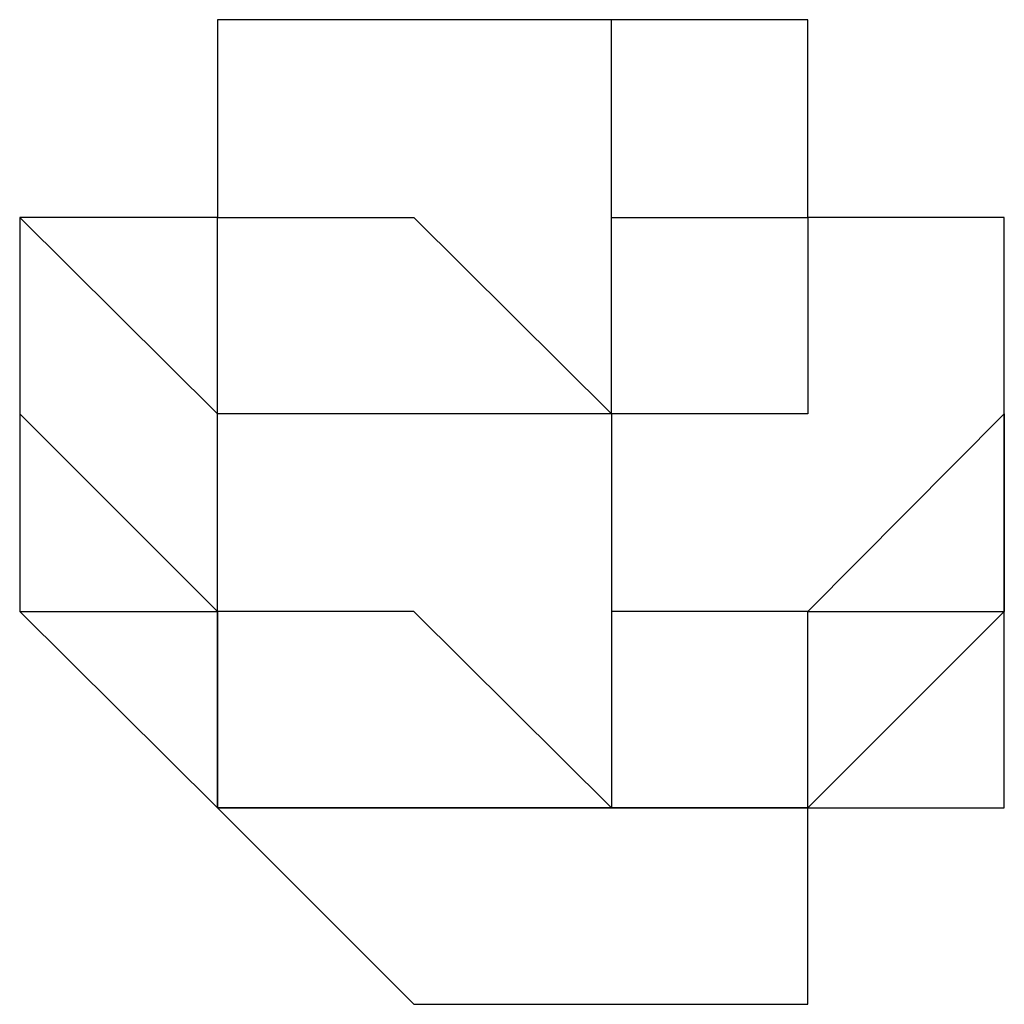
# Model space of a CAD drawing. Units: inches. Extents: x 130.4 to 169.1, y 69.2 to 140.6.
# Drawn here: x 134.8 to 134.9, y 139.8 to 139.9 of the extents above; entities that cross this region are included whole.
import ezdxf

# ---------------------------------------------------------------- set-up
doc = ezdxf.new("R2010")
doc.units = ezdxf.units.IN
doc.header["$MEASUREMENT"] = 0
doc.layers.add('Ebene 1', color=7, linetype='Continuous')

# ---------------------------------------------------------------- blocks, each defined once
blk = doc.blocks.new('block 2')
at = {"layer": 'Ebene 1', "color": 179, "lineweight": 25, "true_color": 0x1a171b}
for points in [[(134.87135, 139.8409), (134.87135, 139.89172)], [(134.87135, 139.79009), (134.84586, 139.81541), (134.82054, 139.81541), (134.82054, 139.8409), (134.79505, 139.86623)], [(134.87135, 139.8409), (134.84586, 139.8409), (134.82054, 139.8409), (134.82054, 139.86623)], [(134.82054, 139.86623), (134.82054, 139.86623), (134.84586, 139.86623), (134.87135, 139.8409)], [(134.87135, 139.8409), (134.87135, 139.86623), (134.89668, 139.86623), (134.89668, 139.86623)], [(134.87135, 139.79009), (134.84586, 139.79009), (134.82054, 139.79009), (134.82054, 139.81541), (134.79505, 139.8409)], [(134.922, 139.8409), (134.922, 139.81541), (134.89668, 139.79009), (134.87135, 139.79009), (134.87135, 139.79009)], [(134.922, 139.8409), (134.89668, 139.81541), (134.87135, 139.81541), (134.87135, 139.79009)], [(134.87135, 139.8409), (134.87135, 139.79009)]]:
    blk.add_lwpolyline(points, dxfattribs=at)
for points, knots in [([(134.922, 139.8409), (134.922, 139.8409), (134.922, 139.8409), (134.922, 139.8409), (134.922, 139.8409), (134.922, 139.8409), (134.922, 139.8409), (134.922, 139.8409), (134.922, 139.8409), (134.922, 139.8409), (134.922, 139.8409), (134.922, 139.8409), (134.922, 139.8409), (134.922, 139.8409), (134.922, 139.8409), (134.922, 139.8409), (134.922, 139.8409), (134.922, 139.8409), (134.922, 139.8409), (134.922, 139.8409), (134.922, 139.8409), (134.922, 139.8409), (134.922, 139.8409), (134.922, 139.8409), (134.922, 139.8409), (134.922, 139.8409), (134.922, 139.8409), (134.922, 139.8409), (134.922, 139.8409), (134.922, 139.8409), (134.922, 139.8409), (134.922, 139.8409), (134.922, 139.8409), (134.922, 139.8409), (134.922, 139.8409), (134.922, 139.8409), (134.922, 139.8409), (134.922, 139.8409), (134.922, 139.8409), (134.922, 139.8409), (134.922, 139.8409), (134.922, 139.8409), (134.922, 139.8409), (134.922, 139.8409), (134.922, 139.8409), (134.922, 139.8409), (134.922, 139.8409), (134.922, 139.8409), (134.922, 139.8409), (134.922, 139.8409), (134.922, 139.86623), (134.922, 139.86623), (134.922, 139.86623), (134.922, 139.86623), (134.922, 139.86623), (134.922, 139.86623), (134.922, 139.86623), (134.922, 139.86623), (134.922, 139.86623), (134.922, 139.86623), (134.922, 139.86623), (134.922, 139.86623), (134.922, 139.86623), (134.922, 139.86623), (134.922, 139.86623), (134.922, 139.86623), (134.922, 139.86623), (134.922, 139.86623), (134.922, 139.86623), (134.922, 139.86623), (134.922, 139.86623), (134.89668, 139.86623), (134.89668, 139.86623), (134.89668, 139.86623), (134.89668, 139.86623), (134.89668, 139.86623), (134.89668, 139.86623), (134.89668, 139.86623), (134.89668, 139.86623), (134.89668, 139.86623), (134.89668, 139.86623), (134.89668, 139.86623), (134.89668, 139.86623), (134.89668, 139.86623), (134.89668, 139.86623), (134.89668, 139.86623), (134.89668, 139.86623), (134.89668, 139.86623), (134.89668, 139.86623), (134.89668, 139.86623), (134.89668, 139.86623), (134.89668, 139.86623), (134.89668, 139.86623), (134.89668, 139.86623), (134.89668, 139.86623), (134.89668, 139.86623), (134.89668, 139.86623), (134.89668, 139.86623), (134.89668, 139.86623), (134.89668, 139.86623), (134.89668, 139.86623), (134.89668, 139.86623), (134.89668, 139.86623), (134.89668, 139.86623), (134.89668, 139.86623), (134.89668, 139.86623), (134.89668, 139.86623), (134.89668, 139.86623), (134.89668, 139.86623), (134.89668, 139.86623), (134.89668, 139.86623), (134.89668, 139.86623), (134.89668, 139.86623), (134.89668, 139.86623), (134.89668, 139.86623), (134.89668, 139.86623), (134.89668, 139.86623), (134.89668, 139.86623), (134.89668, 139.86623), (134.89668, 139.86623), (134.89668, 139.86623), (134.89668, 139.86623), (134.89668, 139.89172), (134.89668, 139.89172), (134.89668, 139.89172), (134.89668, 139.89172), (134.89668, 139.89172), (134.89668, 139.89172), (134.89668, 139.89172), (134.89668, 139.89172), (134.89668, 139.89172), (134.89668, 139.89172), (134.89668, 139.89172), (134.89668, 139.89172), (134.89668, 139.89172), (134.89668, 139.89172), (134.89668, 139.89172), (134.89668, 139.89172), (134.89668, 139.89172), (134.89668, 139.89172), (134.87135, 139.89172), (134.87135, 139.89172), (134.87135, 139.89172), (134.87135, 139.89172), (134.87135, 139.89172), (134.87135, 139.89172), (134.87135, 139.89172), (134.87135, 139.89172), (134.87135, 139.89172), (134.87135, 139.89172), (134.87135, 139.89172), (134.87135, 139.89172), (134.87135, 139.89172), (134.87135, 139.89172), (134.87135, 139.89172), (134.87135, 139.89172), (134.87135, 139.89172), (134.87135, 139.89172), (134.87135, 139.89172), (134.87135, 139.89172), (134.87135, 139.89172), (134.87135, 139.89172), (134.87135, 139.89172), (134.87135, 139.89172), (134.87135, 139.89172), (134.87135, 139.89172), (134.87135, 139.89172), (134.87135, 139.89172), (134.87135, 139.89172), (134.87135, 139.89172), (134.87135, 139.89172), (134.87135, 139.89172), (134.87135, 139.89172), (134.87135, 139.89172), (134.87135, 139.89172), (134.87135, 139.89172), (134.87135, 139.89172), (134.87135, 139.89172), (134.87135, 139.89172), (134.87135, 139.89172), (134.87135, 139.89172), (134.87135, 139.89172), (134.87135, 139.89172), (134.87135, 139.89172), (134.87135, 139.89172), (134.87135, 139.89172), (134.87135, 139.89172), (134.87135, 139.89172), (134.87135, 139.89172), (134.87135, 139.89172), (134.87135, 139.89172), (134.87135, 139.89172), (134.87135, 139.89172), (134.87135, 139.89172), (134.87135, 139.89172), (134.87135, 139.89172), (134.87135, 139.89172), (134.87135, 139.89172), (134.87135, 139.89172), (134.87135, 139.89172), (134.87135, 139.89172), (134.87135, 139.89172), (134.87135, 139.89172), (134.84586, 139.89172), (134.84586, 139.89172), (134.84586, 139.89172), (134.84586, 139.89172), (134.84586, 139.89172), (134.84586, 139.89172), (134.84586, 139.89172), (134.84586, 139.89172), (134.84586, 139.89172), (134.84586, 139.89172), (134.84586, 139.89172), (134.84586, 139.89172), (134.84586, 139.89172), (134.84586, 139.89172), (134.84586, 139.89172), (134.84586, 139.89172), (134.84586, 139.89172), (134.84586, 139.89172), (134.84586, 139.89172), (134.84586, 139.89172), (134.84586, 139.89172), (134.84586, 139.89172), (134.84586, 139.89172), (134.84586, 139.89172), (134.84586, 139.89172), (134.84586, 139.89172), (134.84586, 139.89172), (134.84586, 139.89172), (134.84586, 139.89172), (134.84586, 139.89172), (134.84586, 139.89172), (134.84586, 139.89172), (134.84586, 139.89172), (134.84586, 139.89172), (134.84586, 139.89172), (134.84586, 139.89172), (134.84586, 139.89172), (134.84586, 139.89172), (134.84586, 139.89172), (134.84586, 139.89172), (134.84586, 139.89172), (134.84586, 139.89172), (134.84586, 139.89172), (134.84586, 139.89172), (134.84586, 139.89172), (134.84586, 139.89172), (134.84586, 139.89172), (134.84586, 139.89172), (134.84586, 139.89172), (134.84586, 139.89172), (134.84586, 139.89172), (134.84586, 139.89172), (134.84586, 139.89172), (134.84586, 139.89172), (134.84586, 139.89172), (134.84586, 139.89172), (134.84586, 139.89172), (134.84586, 139.89172), (134.84586, 139.89172), (134.84586, 139.89172), (134.82054, 139.89172), (134.82054, 139.89172), (134.82054, 139.89172), (134.82054, 139.89172), (134.82054, 139.89172), (134.82054, 139.89172), (134.82054, 139.89172), (134.82054, 139.89172), (134.82054, 139.89172), (134.82054, 139.89172), (134.82054, 139.89172), (134.82054, 139.89172), (134.82054, 139.86623), (134.82054, 139.86623), (134.82054, 139.86623), (134.82054, 139.86623), (134.82054, 139.86623), (134.82054, 139.86623), (134.82054, 139.86623), (134.82054, 139.86623), (134.82054, 139.86623), (134.82054, 139.86623), (134.82054, 139.86623), (134.82054, 139.86623), (134.82054, 139.86623), (134.82054, 139.86623), (134.82054, 139.86623), (134.82054, 139.86623), (134.82054, 139.86623), (134.82054, 139.86623), (134.82054, 139.86623), (134.82054, 139.86623), (134.82054, 139.86623), (134.82054, 139.86623), (134.82054, 139.86623), (134.82054, 139.86623), (134.82054, 139.86623), (134.82054, 139.86623), (134.82054, 139.86623), (134.82054, 139.86623), (134.82054, 139.86623), (134.82054, 139.86623), (134.82054, 139.86623), (134.82054, 139.86623), (134.82054, 139.86623), (134.82054, 139.86623), (134.82054, 139.86623), (134.82054, 139.86623), (134.82054, 139.86623), (134.82054, 139.86623), (134.82054, 139.86623), (134.82054, 139.86623), (134.82054, 139.86623), (134.82054, 139.86623), (134.82054, 139.86623), (134.82054, 139.86623), (134.82054, 139.86623), (134.82054, 139.86623), (134.82054, 139.86623), (134.82054, 139.86623), (134.82054, 139.86623), (134.82054, 139.86623), (134.82054, 139.86623), (134.82054, 139.86623), (134.82054, 139.86623), (134.82054, 139.86623), (134.82054, 139.86623), (134.82054, 139.86623), (134.82054, 139.86623), (134.82054, 139.86623), (134.82054, 139.86623), (134.82054, 139.86623), (134.82054, 139.86623), (134.82054, 139.86623), (134.82054, 139.86623), (134.79505, 139.86623), (134.79505, 139.86623), (134.79505, 139.86623), (134.79505, 139.86623), (134.79505, 139.86623), (134.79505, 139.86623), (134.79505, 139.86623), (134.79505, 139.86623), (134.79505, 139.86623), (134.79505, 139.8409), (134.79505, 139.8409), (134.79505, 139.8409), (134.79505, 139.8409), (134.79505, 139.8409), (134.79505, 139.8409), (134.79505, 139.8409), (134.79505, 139.8409), (134.79505, 139.8409), (134.79505, 139.8409), (134.79505, 139.8409), (134.79505, 139.8409), (134.79505, 139.8409), (134.79505, 139.8409), (134.79505, 139.8409), (134.79505, 139.8409), (134.79505, 139.8409), (134.79505, 139.8409), (134.79505, 139.8409), (134.79505, 139.8409), (134.79505, 139.8409), (134.79505, 139.8409), (134.79505, 139.8409), (134.79505, 139.8409), (134.79505, 139.8409), (134.79505, 139.8409), (134.79505, 139.8409), (134.79505, 139.8409), (134.79505, 139.8409), (134.79505, 139.8409), (134.79505, 139.8409), (134.79505, 139.8409), (134.79505, 139.8409), (134.79505, 139.8409), (134.79505, 139.8409), (134.79505, 139.8409), (134.79505, 139.8409), (134.79505, 139.8409), (134.79505, 139.8409), (134.79505, 139.8409), (134.79505, 139.8409), (134.79505, 139.8409), (134.79505, 139.8409), (134.79505, 139.8409), (134.79505, 139.8409), (134.79505, 139.8409), (134.79505, 139.8409), (134.79505, 139.8409), (134.79505, 139.8409), (134.79505, 139.8409)], [0, 0, 0, 0, 1, 1, 1, 2, 2, 2, 3, 3, 3, 4, 4, 4, 5, 5, 5, 6, 6, 6, 7, 7, 7, 8, 8, 8, 9, 9, 9, 10, 10, 10, 11, 11, 11, 12, 12, 12, 13, 13, 13, 14, 14, 14, 15, 15, 15, 16, 16, 16, 17, 17, 17, 18, 18, 18, 19, 19, 19, 20, 20, 20, 21, 21, 21, 22, 22, 22, 23, 23, 23, 24, 24, 24, 25, 25, 25, 26, 26, 26, 27, 27, 27, 28, 28, 28, 29, 29, 29, 30, 30, 30, 31, 31, 31, 32, 32, 32, 33, 33, 33, 34, 34, 34, 35, 35, 35, 36, 36, 36, 37, 37, 37, 38, 38, 38, 39, 39, 39, 40, 40, 40, 41, 41, 41, 42, 42, 42, 43, 43, 43, 44, 44, 44, 45, 45, 45, 46, 46, 46, 47, 47, 47, 48, 48, 48, 49, 49, 49, 50, 50, 50, 51, 51, 51, 52, 52, 52, 53, 53, 53, 54, 54, 54, 55, 55, 55, 56, 56, 56, 57, 57, 57, 58, 58, 58, 59, 59, 59, 60, 60, 60, 61, 61, 61, 62, 62, 62, 63, 63, 63, 64, 64, 64, 65, 65, 65, 66, 66, 66, 67, 67, 67, 68, 68, 68, 69, 69, 69, 70, 70, 70, 71, 71, 71, 72, 72, 72, 73, 73, 73, 74, 74, 74, 75, 75, 75, 76, 76, 76, 77, 77, 77, 78, 78, 78, 79, 79, 79, 80, 80, 80, 81, 81, 81, 82, 82, 82, 83, 83, 83, 84, 84, 84, 85, 85, 85, 86, 86, 86, 87, 87, 87, 88, 88, 88, 89, 89, 89, 90, 90, 90, 91, 91, 91, 92, 92, 92, 93, 93, 93, 94, 94, 94, 95, 95, 95, 96, 96, 96, 97, 97, 97, 98, 98, 98, 99, 99, 99, 100, 100, 100, 101, 101, 101, 102, 102, 102, 103, 103, 103, 104, 104, 104, 105, 105, 105, 106, 106, 106, 107, 107, 107, 108, 108, 108, 109, 109, 109, 110, 110, 110, 111, 111, 111, 112, 112, 112, 113, 113, 113, 114, 114, 114, 115, 115, 115, 116, 116, 116, 117, 117, 117, 118, 118, 118, 119, 119, 119, 120, 120, 120, 121, 121, 121, 122, 122, 122, 123, 123, 123, 124, 124, 124, 125, 125, 125, 126, 126, 126, 127, 127, 127, 128, 128, 128, 129, 129, 129, 130, 130, 130, 131, 131, 131, 132, 132, 132, 132]), ([(134.89668, 139.86623), (134.89668, 139.86623), (134.89668, 139.86623), (134.89668, 139.86623), (134.89668, 139.86623), (134.89668, 139.86623), (134.89668, 139.86623), (134.89668, 139.86623), (134.89668, 139.86623), (134.89668, 139.86623), (134.89668, 139.86623), (134.89668, 139.86623), (134.89668, 139.86623), (134.89668, 139.86623), (134.89668, 139.86623), (134.89668, 139.86623), (134.89668, 139.86623), (134.89668, 139.86623), (134.89668, 139.86623), (134.89668, 139.86623), (134.89668, 139.8409), (134.89668, 139.8409), (134.89668, 139.8409), (134.89668, 139.8409), (134.89668, 139.8409), (134.89668, 139.8409), (134.89668, 139.8409), (134.89668, 139.8409), (134.89668, 139.8409), (134.89668, 139.8409), (134.89668, 139.8409), (134.89668, 139.8409), (134.89668, 139.8409), (134.89668, 139.8409), (134.89668, 139.8409), (134.89668, 139.8409), (134.89668, 139.8409), (134.89668, 139.8409), (134.89668, 139.8409), (134.89668, 139.8409), (134.89668, 139.8409), (134.87135, 139.8409), (134.87135, 139.8409), (134.87135, 139.8409), (134.87135, 139.8409), (134.87135, 139.8409), (134.87135, 139.8409), (134.87135, 139.8409), (134.87135, 139.8409), (134.87135, 139.8409), (134.87135, 139.8409), (134.87135, 139.8409), (134.87135, 139.8409), (134.87135, 139.8409), (134.87135, 139.8409), (134.87135, 139.8409), (134.87135, 139.8409), (134.87135, 139.8409), (134.87135, 139.8409), (134.87135, 139.8409), (134.87135, 139.8409), (134.87135, 139.8409), (134.87135, 139.8409), (134.87135, 139.8409), (134.87135, 139.8409), (134.87135, 139.8409), (134.87135, 139.8409), (134.87135, 139.8409), (134.87135, 139.8409), (134.87135, 139.8409)], [0, 0, 0, 0, 1, 1, 1, 2, 2, 2, 3, 3, 3, 4, 4, 4, 5, 5, 5, 6, 6, 6, 7, 7, 7, 8, 8, 8, 9, 9, 9, 10, 10, 10, 11, 11, 11, 12, 12, 12, 13, 13, 13, 14, 14, 14, 15, 15, 15, 16, 16, 16, 17, 17, 17, 18, 18, 18, 19, 19, 19, 20, 20, 20, 21, 21, 21, 22, 22, 22, 23, 23, 23, 23]), ([(134.79505, 139.8409), (134.79505, 139.8409), (134.79505, 139.8409), (134.79505, 139.8409), (134.79505, 139.8409), (134.79505, 139.81541), (134.79505, 139.81541), (134.79505, 139.81541), (134.79505, 139.81541), (134.79505, 139.81541), (134.79505, 139.81541), (134.79505, 139.81541), (134.79505, 139.81541), (134.79505, 139.81541), (134.79505, 139.81541), (134.79505, 139.81541), (134.79505, 139.81541), (134.79505, 139.81541), (134.79505, 139.81541), (134.79505, 139.81541), (134.79505, 139.81541), (134.79505, 139.81541), (134.79505, 139.81541), (134.79505, 139.81541), (134.79505, 139.81541), (134.79505, 139.81541), (134.79505, 139.81541), (134.79505, 139.81541), (134.79505, 139.81541), (134.79505, 139.81541), (134.79505, 139.81541), (134.79505, 139.81541), (134.79505, 139.81541), (134.79505, 139.81541), (134.79505, 139.81541), (134.79505, 139.81541), (134.79505, 139.81541), (134.79505, 139.81541), (134.79505, 139.81541), (134.79505, 139.81541), (134.79505, 139.81541), (134.79505, 139.81541), (134.79505, 139.81541), (134.79505, 139.81541), (134.79505, 139.81541), (134.79505, 139.81541), (134.79505, 139.81541), (134.79505, 139.81541), (134.79505, 139.81541), (134.79505, 139.81541), (134.79505, 139.81541), (134.79505, 139.81541), (134.79505, 139.81541), (134.79505, 139.81541), (134.79505, 139.81541), (134.79505, 139.81541), (134.79505, 139.81541), (134.79505, 139.81541), (134.79505, 139.81541), (134.82054, 139.79009), (134.82054, 139.79009), (134.82054, 139.79009), (134.82054, 139.79009), (134.82054, 139.79009), (134.82054, 139.79009), (134.82054, 139.79009), (134.82054, 139.79009), (134.82054, 139.79009), (134.82054, 139.79009), (134.82054, 139.79009), (134.82054, 139.79009), (134.82054, 139.79009), (134.82054, 139.79009), (134.82054, 139.79009), (134.82054, 139.79009), (134.82054, 139.79009), (134.82054, 139.79009), (134.82054, 139.79009), (134.82054, 139.79009), (134.82054, 139.79009), (134.82054, 139.79009), (134.82054, 139.79009), (134.82054, 139.79009), (134.82054, 139.79009), (134.82054, 139.79009), (134.82054, 139.79009), (134.82054, 139.79009), (134.82054, 139.79009), (134.82054, 139.79009), (134.82054, 139.79009), (134.82054, 139.79009), (134.82054, 139.79009), (134.82054, 139.79009), (134.82054, 139.79009), (134.82054, 139.79009), (134.82054, 139.79009), (134.82054, 139.79009), (134.82054, 139.79009), (134.82054, 139.79009), (134.82054, 139.79009), (134.82054, 139.79009), (134.82054, 139.79009), (134.82054, 139.79009), (134.82054, 139.79009), (134.82054, 139.79009), (134.82054, 139.79009), (134.82054, 139.79009), (134.82054, 139.79009), (134.82054, 139.79009), (134.82054, 139.79009), (134.82054, 139.79009), (134.82054, 139.79009), (134.82054, 139.79009), (134.82054, 139.79009), (134.82054, 139.79009), (134.82054, 139.79009), (134.82054, 139.79009), (134.82054, 139.79009), (134.82054, 139.79009), (134.82054, 139.79009), (134.82054, 139.79009), (134.82054, 139.79009), (134.82054, 139.79009), (134.82054, 139.79009), (134.82054, 139.79009), (134.82054, 139.79009), (134.82054, 139.79009), (134.82054, 139.79009), (134.82054, 139.79009), (134.82054, 139.79009), (134.82054, 139.79009), (134.82054, 139.79009), (134.82054, 139.79009), (134.82054, 139.79009), (134.84586, 139.76477), (134.84586, 139.76477), (134.84586, 139.76477), (134.84586, 139.76477), (134.84586, 139.76477), (134.84586, 139.76477), (134.84586, 139.76477), (134.84586, 139.76477), (134.84586, 139.76477), (134.84586, 139.76477), (134.84586, 139.76477), (134.84586, 139.76477), (134.84586, 139.76477), (134.84586, 139.76477), (134.84586, 139.76477), (134.84586, 139.76477), (134.84586, 139.76477), (134.84586, 139.76477), (134.84586, 139.76477), (134.84586, 139.76477), (134.84586, 139.76477), (134.84586, 139.76477), (134.84586, 139.76477), (134.84586, 139.76477), (134.84586, 139.76477), (134.84586, 139.76477), (134.84586, 139.76477), (134.84586, 139.76477), (134.84586, 139.76477), (134.84586, 139.76477), (134.84586, 139.76477), (134.84586, 139.76477), (134.84586, 139.76477), (134.84586, 139.76477), (134.84586, 139.76477), (134.84586, 139.76477), (134.84586, 139.76477), (134.84586, 139.76477), (134.84586, 139.76477), (134.84586, 139.76477), (134.84586, 139.76477), (134.84586, 139.76477), (134.84586, 139.76477), (134.84586, 139.76477), (134.84586, 139.76477), (134.84586, 139.76477), (134.84586, 139.76477), (134.84586, 139.76477), (134.84586, 139.76477), (134.84586, 139.76477), (134.84586, 139.76477), (134.84586, 139.76477), (134.84586, 139.76477), (134.84586, 139.76477), (134.84586, 139.76477), (134.84586, 139.76477), (134.84586, 139.76477), (134.84586, 139.76477), (134.84586, 139.76477), (134.84586, 139.76477), (134.84586, 139.76477), (134.84586, 139.76477), (134.84586, 139.76477), (134.87135, 139.76477), (134.87135, 139.76477), (134.87135, 139.76477), (134.87135, 139.76477), (134.87135, 139.76477), (134.87135, 139.76477), (134.87135, 139.76477), (134.87135, 139.76477), (134.87135, 139.76477), (134.87135, 139.76477), (134.87135, 139.76477), (134.87135, 139.76477), (134.87135, 139.76477), (134.87135, 139.76477), (134.87135, 139.76477), (134.87135, 139.76477), (134.87135, 139.76477), (134.87135, 139.76477), (134.87135, 139.76477), (134.87135, 139.76477), (134.87135, 139.76477), (134.87135, 139.76477), (134.87135, 139.76477), (134.87135, 139.76477), (134.87135, 139.76477), (134.87135, 139.76477), (134.87135, 139.76477), (134.87135, 139.76477), (134.87135, 139.76477), (134.87135, 139.76477), (134.87135, 139.76477), (134.87135, 139.76477), (134.87135, 139.76477), (134.87135, 139.76477), (134.87135, 139.76477), (134.87135, 139.76477), (134.87135, 139.76477), (134.87135, 139.76477), (134.87135, 139.76477), (134.87135, 139.76477), (134.87135, 139.76477), (134.87135, 139.76477), (134.87135, 139.76477), (134.87135, 139.76477), (134.87135, 139.76477), (134.87135, 139.76477), (134.87135, 139.76477), (134.87135, 139.76477), (134.87135, 139.76477), (134.87135, 139.76477), (134.87135, 139.76477), (134.87135, 139.76477), (134.87135, 139.76477), (134.87135, 139.76477), (134.87135, 139.76477), (134.87135, 139.76477), (134.87135, 139.76477), (134.87135, 139.76477), (134.87135, 139.76477), (134.87135, 139.76477), (134.87135, 139.76477), (134.87135, 139.76477), (134.87135, 139.76477), (134.87135, 139.76477), (134.87135, 139.76477), (134.87135, 139.76477), (134.87135, 139.76477), (134.87135, 139.76477), (134.87135, 139.76477), (134.89668, 139.76477), (134.89668, 139.76477), (134.89668, 139.76477), (134.89668, 139.76477), (134.89668, 139.76477), (134.89668, 139.76477), (134.89668, 139.79009), (134.89668, 139.79009), (134.89668, 139.79009), (134.89668, 139.79009), (134.89668, 139.79009), (134.89668, 139.79009), (134.89668, 139.79009), (134.89668, 139.79009), (134.89668, 139.79009), (134.89668, 139.79009), (134.89668, 139.79009), (134.89668, 139.79009), (134.89668, 139.79009), (134.89668, 139.79009), (134.89668, 139.79009), (134.89668, 139.79009), (134.89668, 139.79009), (134.89668, 139.79009), (134.89668, 139.79009), (134.89668, 139.79009), (134.89668, 139.79009), (134.89668, 139.79009), (134.89668, 139.79009), (134.89668, 139.79009), (134.89668, 139.79009), (134.89668, 139.79009), (134.89668, 139.79009), (134.89668, 139.79009), (134.89668, 139.79009), (134.89668, 139.79009), (134.89668, 139.79009), (134.89668, 139.79009), (134.89668, 139.79009), (134.89668, 139.79009), (134.89668, 139.79009), (134.89668, 139.79009), (134.89668, 139.79009), (134.89668, 139.79009), (134.89668, 139.79009), (134.89668, 139.79009), (134.89668, 139.79009), (134.89668, 139.79009), (134.89668, 139.79009), (134.89668, 139.79009), (134.89668, 139.79009), (134.89668, 139.79009), (134.89668, 139.79009), (134.89668, 139.79009), (134.89668, 139.79009), (134.89668, 139.79009), (134.89668, 139.79009), (134.89668, 139.79009), (134.89668, 139.79009), (134.89668, 139.79009), (134.89668, 139.79009), (134.89668, 139.79009), (134.89668, 139.79009), (134.89668, 139.79009), (134.89668, 139.79009), (134.89668, 139.79009), (134.89668, 139.79009), (134.89668, 139.79009), (134.89668, 139.79009), (134.89668, 139.79009), (134.89668, 139.79009), (134.89668, 139.79009), (134.922, 139.79009), (134.922, 139.79009), (134.922, 139.79009), (134.922, 139.79009), (134.922, 139.79009), (134.922, 139.79009), (134.922, 139.79009), (134.922, 139.79009), (134.922, 139.79009), (134.922, 139.79009), (134.922, 139.79009), (134.922, 139.79009), (134.922, 139.81541), (134.922, 139.81541), (134.922, 139.81541), (134.922, 139.81541), (134.922, 139.81541), (134.922, 139.81541), (134.922, 139.81541), (134.922, 139.81541), (134.922, 139.81541), (134.922, 139.81541), (134.922, 139.81541), (134.922, 139.81541), (134.922, 139.81541), (134.922, 139.81541), (134.922, 139.81541), (134.922, 139.81541), (134.922, 139.81541), (134.922, 139.81541), (134.922, 139.81541), (134.922, 139.81541), (134.922, 139.81541), (134.922, 139.81541), (134.922, 139.81541), (134.922, 139.81541), (134.922, 139.81541), (134.922, 139.81541), (134.922, 139.81541), (134.922, 139.81541), (134.922, 139.81541), (134.922, 139.81541), (134.922, 139.81541), (134.922, 139.81541), (134.922, 139.81541), (134.922, 139.81541), (134.922, 139.81541), (134.922, 139.81541), (134.922, 139.81541), (134.922, 139.81541), (134.922, 139.81541), (134.922, 139.81541), (134.922, 139.81541), (134.922, 139.81541), (134.922, 139.81541), (134.922, 139.81541), (134.922, 139.81541), (134.922, 139.81541), (134.922, 139.81541), (134.922, 139.81541), (134.922, 139.81541), (134.922, 139.81541), (134.922, 139.81541), (134.922, 139.81541), (134.922, 139.81541), (134.922, 139.81541), (134.922, 139.8409), (134.922, 139.8409), (134.922, 139.8409), (134.922, 139.8409), (134.922, 139.8409), (134.922, 139.8409), (134.922, 139.8409), (134.922, 139.8409)], [0, 0, 0, 0, 1, 1, 1, 2, 2, 2, 3, 3, 3, 4, 4, 4, 5, 5, 5, 6, 6, 6, 7, 7, 7, 8, 8, 8, 9, 9, 9, 10, 10, 10, 11, 11, 11, 12, 12, 12, 13, 13, 13, 14, 14, 14, 15, 15, 15, 16, 16, 16, 17, 17, 17, 18, 18, 18, 19, 19, 19, 20, 20, 20, 21, 21, 21, 22, 22, 22, 23, 23, 23, 24, 24, 24, 25, 25, 25, 26, 26, 26, 27, 27, 27, 28, 28, 28, 29, 29, 29, 30, 30, 30, 31, 31, 31, 32, 32, 32, 33, 33, 33, 34, 34, 34, 35, 35, 35, 36, 36, 36, 37, 37, 37, 38, 38, 38, 39, 39, 39, 40, 40, 40, 41, 41, 41, 42, 42, 42, 43, 43, 43, 44, 44, 44, 45, 45, 45, 46, 46, 46, 47, 47, 47, 48, 48, 48, 49, 49, 49, 50, 50, 50, 51, 51, 51, 52, 52, 52, 53, 53, 53, 54, 54, 54, 55, 55, 55, 56, 56, 56, 57, 57, 57, 58, 58, 58, 59, 59, 59, 60, 60, 60, 61, 61, 61, 62, 62, 62, 63, 63, 63, 64, 64, 64, 65, 65, 65, 66, 66, 66, 67, 67, 67, 68, 68, 68, 69, 69, 69, 70, 70, 70, 71, 71, 71, 72, 72, 72, 73, 73, 73, 74, 74, 74, 75, 75, 75, 76, 76, 76, 77, 77, 77, 78, 78, 78, 79, 79, 79, 80, 80, 80, 81, 81, 81, 82, 82, 82, 83, 83, 83, 84, 84, 84, 85, 85, 85, 86, 86, 86, 87, 87, 87, 88, 88, 88, 89, 89, 89, 90, 90, 90, 91, 91, 91, 92, 92, 92, 93, 93, 93, 94, 94, 94, 95, 95, 95, 96, 96, 96, 97, 97, 97, 98, 98, 98, 99, 99, 99, 100, 100, 100, 101, 101, 101, 102, 102, 102, 103, 103, 103, 104, 104, 104, 105, 105, 105, 106, 106, 106, 107, 107, 107, 108, 108, 108, 109, 109, 109, 110, 110, 110, 111, 111, 111, 112, 112, 112, 113, 113, 113, 114, 114, 114, 115, 115, 115, 116, 116, 116, 117, 117, 117, 118, 118, 118, 119, 119, 119, 120, 120, 120, 121, 121, 121, 122, 122, 122, 123, 123, 123, 124, 124, 124, 125, 125, 125, 126, 126, 126, 127, 127, 127, 128, 128, 128, 129, 129, 129, 130, 130, 130, 131, 131, 131, 132, 132, 132, 133, 133, 133, 134, 134, 134, 135, 135, 135, 136, 136, 136, 137, 137, 137, 137]), ([(134.79505, 139.8409), (134.79505, 139.8409), (134.79505, 139.8409), (134.79505, 139.8409), (134.79505, 139.8409), (134.79505, 139.8409), (134.79505, 139.8409), (134.79505, 139.8409), (134.79505, 139.8409), (134.79505, 139.8409), (134.79505, 139.8409), (134.79505, 139.8409), (134.79505, 139.8409), (134.79505, 139.8409), (134.79505, 139.8409), (134.79505, 139.8409), (134.79505, 139.8409), (134.79505, 139.8409), (134.79505, 139.8409), (134.79505, 139.8409), (134.79505, 139.8409), (134.79505, 139.8409), (134.79505, 139.8409), (134.79505, 139.8409), (134.79505, 139.8409), (134.79505, 139.8409), (134.79505, 139.8409), (134.79505, 139.8409), (134.79505, 139.8409), (134.79505, 139.8409), (134.79505, 139.8409), (134.79505, 139.8409), (134.79505, 139.81541), (134.79505, 139.81541), (134.79505, 139.81541), (134.79505, 139.81541), (134.79505, 139.81541), (134.79505, 139.81541), (134.79505, 139.81541), (134.79505, 139.81541), (134.79505, 139.81541), (134.79505, 139.81541), (134.79505, 139.81541), (134.79505, 139.81541), (134.79505, 139.81541), (134.79505, 139.81541), (134.79505, 139.81541), (134.79505, 139.81541), (134.79505, 139.81541), (134.79505, 139.81541), (134.79505, 139.81541), (134.79505, 139.81541), (134.79505, 139.81541), (134.79505, 139.81541), (134.79505, 139.81541), (134.79505, 139.81541), (134.79505, 139.81541), (134.79505, 139.81541), (134.79505, 139.81541), (134.79505, 139.81541), (134.79505, 139.81541), (134.79505, 139.81541), (134.82054, 139.81541), (134.82054, 139.81541), (134.82054, 139.81541), (134.82054, 139.81541), (134.82054, 139.81541), (134.82054, 139.81541), (134.82054, 139.81541), (134.82054, 139.81541), (134.82054, 139.81541), (134.82054, 139.81541), (134.82054, 139.81541), (134.82054, 139.81541), (134.82054, 139.81541), (134.82054, 139.81541), (134.82054, 139.81541), (134.82054, 139.81541), (134.82054, 139.81541), (134.82054, 139.81541), (134.82054, 139.81541), (134.82054, 139.81541), (134.82054, 139.81541), (134.82054, 139.81541), (134.82054, 139.81541), (134.82054, 139.81541), (134.82054, 139.79009), (134.82054, 139.79009), (134.82054, 139.79009), (134.82054, 139.79009), (134.82054, 139.79009), (134.82054, 139.79009), (134.82054, 139.79009), (134.82054, 139.79009), (134.82054, 139.79009), (134.82054, 139.79009), (134.82054, 139.79009), (134.82054, 139.79009), (134.82054, 139.79009), (134.82054, 139.79009), (134.82054, 139.79009), (134.82054, 139.79009), (134.82054, 139.79009), (134.82054, 139.79009), (134.82054, 139.79009), (134.82054, 139.79009), (134.82054, 139.79009), (134.82054, 139.79009), (134.82054, 139.79009), (134.82054, 139.79009), (134.82054, 139.79009), (134.82054, 139.79009), (134.82054, 139.79009), (134.82054, 139.79009), (134.82054, 139.79009), (134.82054, 139.79009), (134.82054, 139.79009), (134.82054, 139.79009), (134.82054, 139.79009), (134.82054, 139.79009), (134.82054, 139.79009), (134.82054, 139.79009), (134.82054, 139.79009), (134.82054, 139.79009), (134.82054, 139.79009), (134.82054, 139.79009), (134.82054, 139.79009), (134.82054, 139.79009), (134.82054, 139.79009), (134.82054, 139.79009), (134.82054, 139.79009), (134.82054, 139.79009), (134.82054, 139.79009), (134.82054, 139.79009), (134.82054, 139.79009), (134.82054, 139.79009), (134.82054, 139.79009), (134.84586, 139.79009), (134.84586, 139.79009), (134.84586, 139.79009), (134.84586, 139.79009), (134.84586, 139.79009), (134.84586, 139.79009), (134.84586, 139.79009), (134.84586, 139.79009), (134.84586, 139.79009), (134.84586, 139.79009), (134.84586, 139.79009), (134.84586, 139.79009), (134.84586, 139.79009), (134.84586, 139.79009), (134.84586, 139.79009), (134.84586, 139.79009), (134.84586, 139.79009), (134.84586, 139.79009), (134.84586, 139.79009), (134.84586, 139.79009), (134.84586, 139.79009), (134.84586, 139.79009), (134.84586, 139.79009), (134.84586, 139.79009), (134.84586, 139.79009), (134.84586, 139.79009), (134.84586, 139.79009), (134.84586, 139.79009), (134.84586, 139.79009), (134.84586, 139.79009), (134.84586, 139.79009), (134.84586, 139.79009), (134.84586, 139.79009), (134.84586, 139.79009), (134.84586, 139.79009), (134.84586, 139.79009), (134.84586, 139.79009), (134.84586, 139.79009), (134.84586, 139.79009), (134.84586, 139.79009), (134.84586, 139.79009), (134.84586, 139.79009), (134.84586, 139.79009), (134.84586, 139.79009), (134.84586, 139.79009), (134.84586, 139.79009), (134.84586, 139.79009), (134.84586, 139.79009), (134.84586, 139.79009), (134.84586, 139.79009), (134.84586, 139.79009), (134.84586, 139.79009), (134.84586, 139.79009), (134.84586, 139.79009), (134.84586, 139.79009), (134.84586, 139.79009), (134.84586, 139.79009), (134.84586, 139.79009), (134.84586, 139.79009), (134.84586, 139.79009), (134.87135, 139.79009), (134.87135, 139.79009), (134.87135, 139.79009), (134.87135, 139.79009), (134.87135, 139.79009), (134.87135, 139.79009), (134.87135, 139.79009), (134.87135, 139.79009), (134.87135, 139.79009), (134.87135, 139.79009), (134.87135, 139.79009), (134.87135, 139.79009), (134.87135, 139.79009), (134.87135, 139.79009), (134.87135, 139.79009), (134.87135, 139.79009), (134.87135, 139.79009), (134.87135, 139.79009), (134.87135, 139.79009), (134.87135, 139.79009), (134.87135, 139.79009), (134.87135, 139.79009), (134.87135, 139.79009), (134.87135, 139.79009), (134.87135, 139.79009), (134.87135, 139.79009), (134.87135, 139.79009), (134.87135, 139.79009), (134.87135, 139.79009), (134.87135, 139.79009), (134.87135, 139.79009), (134.87135, 139.79009), (134.87135, 139.79009), (134.87135, 139.79009), (134.87135, 139.79009), (134.87135, 139.79009), (134.87135, 139.79009), (134.87135, 139.79009), (134.87135, 139.79009), (134.87135, 139.79009), (134.87135, 139.79009), (134.87135, 139.79009), (134.87135, 139.79009), (134.87135, 139.79009), (134.87135, 139.79009), (134.87135, 139.79009), (134.87135, 139.79009), (134.87135, 139.79009), (134.87135, 139.79009), (134.87135, 139.79009), (134.87135, 139.79009), (134.87135, 139.79009), (134.87135, 139.79009), (134.87135, 139.79009), (134.87135, 139.79009), (134.87135, 139.79009), (134.87135, 139.79009), (134.87135, 139.79009), (134.87135, 139.79009), (134.87135, 139.79009), (134.87135, 139.79009), (134.87135, 139.79009), (134.87135, 139.79009), (134.87135, 139.79009), (134.87135, 139.79009), (134.87135, 139.79009), (134.89668, 139.79009), (134.89668, 139.79009), (134.89668, 139.79009), (134.89668, 139.79009), (134.89668, 139.79009), (134.89668, 139.79009), (134.89668, 139.79009), (134.89668, 139.79009), (134.89668, 139.79009), (134.89668, 139.79009), (134.89668, 139.79009), (134.89668, 139.79009), (134.89668, 139.79009), (134.89668, 139.79009), (134.89668, 139.79009), (134.89668, 139.79009), (134.89668, 139.79009), (134.89668, 139.79009), (134.89668, 139.79009), (134.89668, 139.79009), (134.89668, 139.79009), (134.89668, 139.79009), (134.89668, 139.79009), (134.89668, 139.79009), (134.89668, 139.79009), (134.89668, 139.79009), (134.89668, 139.79009), (134.89668, 139.79009), (134.89668, 139.79009), (134.89668, 139.79009), (134.89668, 139.79009), (134.89668, 139.79009), (134.89668, 139.79009), (134.89668, 139.79009), (134.89668, 139.79009), (134.89668, 139.79009), (134.89668, 139.79009), (134.89668, 139.79009), (134.89668, 139.79009), (134.89668, 139.79009), (134.89668, 139.79009), (134.89668, 139.79009), (134.89668, 139.79009), (134.89668, 139.79009), (134.89668, 139.79009), (134.89668, 139.79009), (134.89668, 139.79009), (134.89668, 139.79009), (134.89668, 139.79009), (134.89668, 139.79009), (134.89668, 139.79009), (134.89668, 139.79009), (134.89668, 139.79009), (134.89668, 139.79009), (134.89668, 139.79009), (134.89668, 139.79009), (134.89668, 139.79009), (134.89668, 139.79009), (134.89668, 139.79009), (134.89668, 139.79009), (134.89668, 139.81541), (134.89668, 139.81541), (134.89668, 139.81541), (134.89668, 139.81541), (134.89668, 139.81541), (134.89668, 139.81541), (134.89668, 139.81541), (134.89668, 139.81541), (134.89668, 139.81541), (134.89668, 139.81541), (134.89668, 139.81541), (134.89668, 139.81541), (134.922, 139.81541), (134.922, 139.81541), (134.922, 139.81541), (134.922, 139.81541), (134.922, 139.81541), (134.922, 139.81541), (134.922, 139.81541), (134.922, 139.81541), (134.922, 139.81541), (134.922, 139.81541), (134.922, 139.81541), (134.922, 139.81541), (134.922, 139.81541), (134.922, 139.81541), (134.922, 139.81541), (134.922, 139.81541), (134.922, 139.81541), (134.922, 139.81541), (134.922, 139.81541), (134.922, 139.81541), (134.922, 139.81541), (134.922, 139.81541), (134.922, 139.81541), (134.922, 139.81541), (134.922, 139.81541), (134.922, 139.81541), (134.922, 139.81541), (134.922, 139.81541), (134.922, 139.81541), (134.922, 139.81541), (134.922, 139.81541), (134.922, 139.81541), (134.922, 139.81541), (134.922, 139.81541), (134.922, 139.81541), (134.922, 139.81541), (134.922, 139.81541), (134.922, 139.81541), (134.922, 139.81541), (134.922, 139.81541), (134.922, 139.81541), (134.922, 139.81541), (134.922, 139.81541), (134.922, 139.81541), (134.922, 139.81541), (134.922, 139.81541), (134.922, 139.81541), (134.922, 139.81541), (134.922, 139.8409), (134.922, 139.8409), (134.922, 139.8409), (134.922, 139.8409), (134.922, 139.8409), (134.922, 139.8409), (134.922, 139.8409), (134.922, 139.8409), (134.922, 139.8409), (134.922, 139.8409), (134.922, 139.8409), (134.922, 139.8409), (134.922, 139.8409), (134.922, 139.8409), (134.922, 139.8409), (134.922, 139.8409), (134.922, 139.8409), (134.922, 139.8409), (134.922, 139.8409), (134.922, 139.8409), (134.922, 139.8409), (134.922, 139.8409), (134.922, 139.8409), (134.922, 139.8409), (134.922, 139.8409), (134.922, 139.8409), (134.922, 139.8409), (134.922, 139.8409), (134.922, 139.8409), (134.922, 139.8409), (134.922, 139.8409), (134.922, 139.8409)], [0, 0, 0, 0, 1, 1, 1, 2, 2, 2, 3, 3, 3, 4, 4, 4, 5, 5, 5, 6, 6, 6, 7, 7, 7, 8, 8, 8, 9, 9, 9, 10, 10, 10, 11, 11, 11, 12, 12, 12, 13, 13, 13, 14, 14, 14, 15, 15, 15, 16, 16, 16, 17, 17, 17, 18, 18, 18, 19, 19, 19, 20, 20, 20, 21, 21, 21, 22, 22, 22, 23, 23, 23, 24, 24, 24, 25, 25, 25, 26, 26, 26, 27, 27, 27, 28, 28, 28, 29, 29, 29, 30, 30, 30, 31, 31, 31, 32, 32, 32, 33, 33, 33, 34, 34, 34, 35, 35, 35, 36, 36, 36, 37, 37, 37, 38, 38, 38, 39, 39, 39, 40, 40, 40, 41, 41, 41, 42, 42, 42, 43, 43, 43, 44, 44, 44, 45, 45, 45, 46, 46, 46, 47, 47, 47, 48, 48, 48, 49, 49, 49, 50, 50, 50, 51, 51, 51, 52, 52, 52, 53, 53, 53, 54, 54, 54, 55, 55, 55, 56, 56, 56, 57, 57, 57, 58, 58, 58, 59, 59, 59, 60, 60, 60, 61, 61, 61, 62, 62, 62, 63, 63, 63, 64, 64, 64, 65, 65, 65, 66, 66, 66, 67, 67, 67, 68, 68, 68, 69, 69, 69, 70, 70, 70, 71, 71, 71, 72, 72, 72, 73, 73, 73, 74, 74, 74, 75, 75, 75, 76, 76, 76, 77, 77, 77, 78, 78, 78, 79, 79, 79, 80, 80, 80, 81, 81, 81, 82, 82, 82, 83, 83, 83, 84, 84, 84, 85, 85, 85, 86, 86, 86, 87, 87, 87, 88, 88, 88, 89, 89, 89, 90, 90, 90, 91, 91, 91, 92, 92, 92, 93, 93, 93, 94, 94, 94, 95, 95, 95, 96, 96, 96, 97, 97, 97, 98, 98, 98, 99, 99, 99, 100, 100, 100, 101, 101, 101, 102, 102, 102, 103, 103, 103, 104, 104, 104, 105, 105, 105, 106, 106, 106, 107, 107, 107, 108, 108, 108, 109, 109, 109, 110, 110, 110, 111, 111, 111, 112, 112, 112, 113, 113, 113, 114, 114, 114, 115, 115, 115, 116, 116, 116, 117, 117, 117, 118, 118, 118, 119, 119, 119, 120, 120, 120, 121, 121, 121, 122, 122, 122, 123, 123, 123, 124, 124, 124, 125, 125, 125, 126, 126, 126, 127, 127, 127, 128, 128, 128, 129, 129, 129, 130, 130, 130, 131, 131, 131, 132, 132, 132, 133, 133, 133, 134, 134, 134, 135, 135, 135, 136, 136, 136, 137, 137, 137, 138, 138, 138, 138])]:
    blk.add_open_spline(points, degree=3, knots=knots, dxfattribs=at)

msp = doc.modelspace()

# ---------------------------------------------------------------- block references
at = {"layer": 'Ebene 1'}
msp.add_blockref('block 2', (0, 0), dxfattribs=at)

doc.saveas('drawing.dxf')
